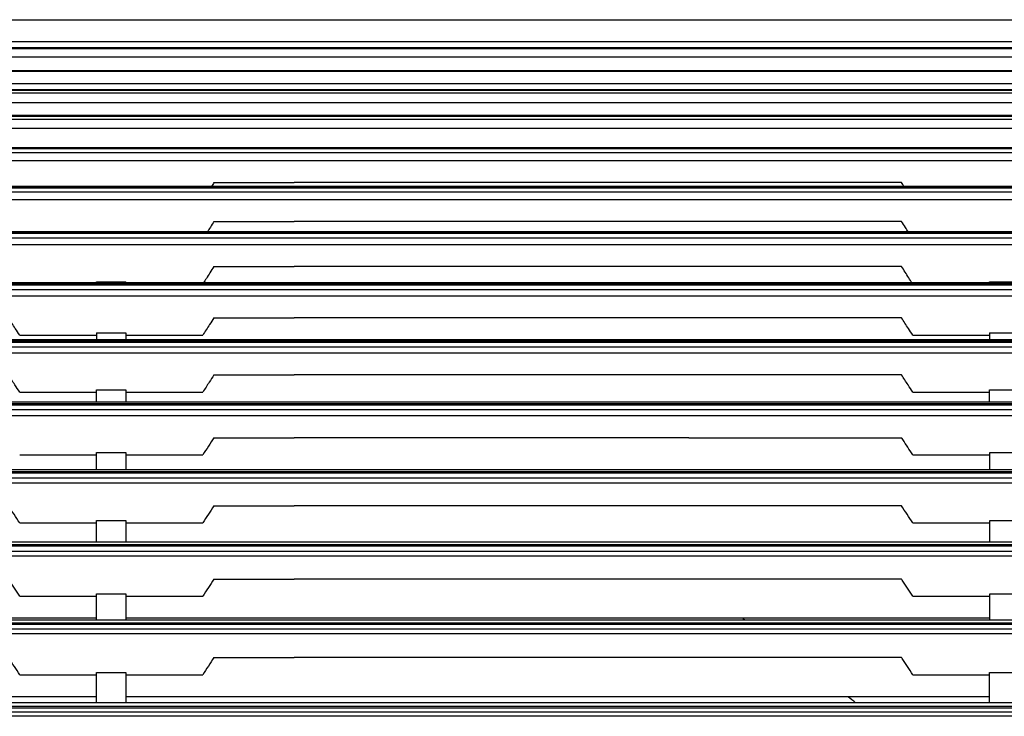
# Model space of a CAD drawing. Units: millimetres. Extents: x -3692 to 6385, y -677 to 829.
# Drawn here: x 5342 to 5440, y 604 to 673 of the extents above; entities that cross this region are included whole.
import ezdxf

# ---------------------------------------------------------------- set-up
doc = ezdxf.new("R2010")
doc.units = ezdxf.units.MM
doc.layers.add('1', color=7, linetype='CONTINUOUS', true_color=0xffffff)

msp = doc.modelspace()

# ---------------------------------------------------------------- linework, layer by layer
at = {"layer": '1', "color": 7, "linetype": 'Continuous'}
for p, q in [((4718.8822, 673.32578), (5708.33077, 673.32578)), ((5815.10166, 671.11154), (4620.24397, 671.11154)), ((4620.75531, 670.51097), (5814.59032, 670.51097)), ((5814.59032, 670.50147), (4620.75531, 670.50147)), ((5778.68283, 670.40481), (4656.66839, 670.40481)), ((5778.68283, 670.40433), (4656.66839, 670.40433)), ((4634.60064, 669.61797), (5802.42206, 669.61797)), ((5794.77752, 668.20853), (4632.67432, 668.20853)), ((5802.80149, 668.20263), (4634.60064, 668.20263)), ((4634.60064, 668.18757), (5802.73326, 668.18757)), ((5788.83675, 666.93442), (4646.49737, 666.93442)), ((5801.44192, 666.31054), (4632.67355, 666.31054)), ((5802.67216, 666.29789), (4634.60064, 666.29789)), ((4634.60064, 666.28028), (5802.6392, 666.28028)), ((4637.8143, 666.02781), (5797.53721, 666.02781)), ((5789.08573, 665.03535), (4646.27296, 665.03535)), ((5800.97555, 663.7646), (4632.82956, 663.7646)), ((5802.80706, 663.74109), (4634.60064, 663.74109)), ((4634.60064, 663.70911), (5802.74105, 663.70911)), ((4638.24819, 663.3931), (5797.10336, 663.3931)), ((5789.3422, 662.4751), (4646.01569, 662.4751)), ((5793.42483, 660.54987), (4632.72671, 660.54987)), ((5802.61598, 660.5109), (4634.60064, 660.5109)), ((4634.60064, 660.46143), (5802.80269, 660.46143)), ((4638.50959, 660.08937), (5796.84165, 660.08937)), ((5789.65425, 659.24298), (4645.699, 659.24298)), ((5802.56945, 656.61878), (4634.60064, 656.61878)), ((4634.60064, 656.55034), (5802.80346, 656.55034)), ((5792.88308, 656.67785), (4635.63308, 656.67785)), ((4638.66136, 656.13211), (5796.68486, 656.13211)), ((5361.56202, 657.07017), (5369.562, 657.07017)), ((5430.1529, 657.07017), (5369.562, 657.07017)), ((5789.96314, 655.35212), (4645.37709, 655.35212)), ((5361.56211, 653.20354), (5369.562, 653.20354)), ((5430.15271, 653.20354), (5369.562, 653.20354)), ((5802.80346, 652.07153), (4634.60064, 652.07153)), ((4634.60064, 652.02164), (5802.80524, 652.02164)), ((5799.14132, 652.15511), (4636.2156, 652.15511)), ((4638.69713, 651.57032), (5796.65532, 651.57032)), ((5790.35933, 650.85073), (4644.99103, 650.85073)), ((5361.56203, 648.70246), (5369.562, 648.70246)), ((5430.15289, 648.70246), (5369.562, 648.70246)), ((5802.80524, 646.94008), (4634.60064, 646.94008)), ((4634.60064, 646.8757), (5802.80262, 646.8757)), ((5791.96081, 647.05189), (4636.83697, 647.05189)), ((4638.66559, 646.39854), (5796.69256, 646.39854)), ((5349.84145, 647.16634), (5352.78255, 647.16634)), ((5438.93236, 647.16634), (5441.87346, 647.16634)), ((5790.71607, 645.73311), (4644.59038, 645.73311)), ((5361.56179, 643.57889), (5369.562, 643.57889)), ((5430.15313, 643.57889), (5369.562, 643.57889)), ((5342.1855, 641.84839), (5349.85711, 641.84839)), ((5349.84638, 642.07328), (5352.77763, 642.07328)), ((5352.7669, 641.84839), (5360.4385, 641.84839)), ((5431.27641, 641.84839), (5438.94802, 641.84839)), ((5438.93729, 642.07328), (5441.86854, 642.07328)), ((5802.80262, 641.23211), (4634.60064, 641.23211)), ((4634.60064, 641.16204), (5802.80249, 641.16204)), ((5791.46426, 641.37547), (4637.39807, 641.37547)), ((4638.61485, 640.66817), (5796.73226, 640.66817)), ((5791.09247, 640.0515), (4644.21146, 640.0515)), ((5361.56174, 637.8788), (5369.562, 637.8788)), ((5430.15318, 637.8788), (5369.562, 637.8788)), ((5342.18416, 636.16671), (5349.86044, 636.16671)), ((5349.84983, 636.39005), (5352.77417, 636.39005)), ((5352.76357, 636.16671), (5360.43985, 636.16671)), ((5431.27507, 636.16671), (5438.95135, 636.16671)), ((5438.94074, 636.39005), (5441.86508, 636.39005)), ((5802.80249, 634.98331), (4633.21996, 634.98331)), ((5791.02294, 635.16074), (4637.95475, 635.16074)), ((5796.79451, 634.38261), (4638.56902, 634.38114)), ((5408.91911, 631.61445), (5430.15296, 631.61447)), ((5342.1827, 629.91771), (5349.86245, 629.91771)), ((5349.85194, 630.13902), (5352.77207, 630.13902)), ((5352.76156, 629.91772), (5360.44131, 629.91773)), ((5431.27361, 629.91781), (5438.95336, 629.91782)), ((5438.94285, 630.13912), (5441.86298, 630.13913)), ((4632.64843, 628.1224), (5802.32474, 628.1224)), ((5802.80269, 628.21009), (4632.64876, 628.21009)), ((5790.63126, 628.42416), (4644.76384, 628.42416)), ((4638.37758, 627.61559), (5797.01517, 627.61559)), ((5791.89724, 627.08267), (4643.48186, 627.08267)), ((5361.56183, 624.82759), (5369.562, 624.82759)), ((5430.15309, 624.82759), (5369.562, 624.82759)), ((5342.18476, 623.12329), (5349.86341, 623.12329)), ((5349.85293, 623.34559), (5352.77107, 623.34559)), ((5352.7606, 623.12329), (5360.43925, 623.12329)), ((5431.27567, 623.12329), (5438.95432, 623.12329)), ((5438.94384, 623.34559), (5441.86198, 623.34559)), ((5802.38862, 620.92201), (4632.64354, 620.92201)), ((5790.21827, 621.17516), (4645.17781, 621.17516)), ((4638.18819, 620.2864), (5797.16293, 620.31016)), ((5361.56199, 617.50741), (5369.562, 617.50757)), ((5430.15293, 617.50882), (5369.562, 617.50757)), ((5349.85241, 616.02292), (5352.7716, 616.02298)), ((5438.94332, 616.02475), (5441.86251, 616.02481)), ((5342.18639, 615.8001), (5349.86291, 615.80026)), ((5352.76109, 615.80032), (5360.43762, 615.80047)), ((5431.2773, 615.80193), (5438.95382, 615.80209)), ((5802.37643, 613.12184), (4634.60064, 613.12184)), ((4634.60064, 613.0066), (5802.33724, 613.0066)), ((5795.97994, 613.41639), (4639.46315, 613.41639)), ((5349.85084, 613.60279), (5263.68228, 613.60279)), ((5438.94175, 613.60279), (5352.77317, 613.60279)), ((5797.34309, 612.50665), (4638.01292, 612.50665)), ((5792.71405, 612.04507), (4642.63718, 612.04507)), ((5361.56234, 609.68848), (5369.562, 609.68848)), ((5430.15257, 609.68848), (5369.562, 609.68848)), ((5349.85034, 608.1877), (5352.77367, 608.1877)), ((5438.94125, 608.1877), (5441.86458, 608.1877)), ((5342.18767, 607.96252), (5349.86093, 607.96252)), ((5352.76308, 607.96252), (5360.43634, 607.96252)), ((5431.27858, 607.96252), (5438.95184, 607.96252)), ((5795.54878, 605.14565), (4644.4879, 605.14565)), ((5438.93971, 605.75277), (5352.77522, 605.75277)), ((5797.76214, 604.21491), (4637.6885, 604.21285)), ((5802.57049, 604.80711), (4644.4879, 604.80711))]:
    msp.add_line(p, q, dxfattribs=at)
for points, degree in [([(5361.56202, 657.07017), (5361.4838, 656.93919), (5361.40536, 656.80828), (5361.32669, 656.67746)], 3), ([(5430.38816, 656.67757), (5430.30951, 656.80836), (5430.23109, 656.93923), (5430.1529, 657.07017)], 3), ([(5349.84158, 647.05464), (5349.84154, 647.09194), (5349.8415, 647.12917), (5349.84145, 647.16634)], 3), ([(5352.78243, 647.05464), (5352.78247, 647.09194), (5352.78252, 647.12917), (5352.78256, 647.16634)], 3), ([(5438.93249, 647.05464), (5438.93245, 647.09194), (5438.93241, 647.12917), (5438.93236, 647.16634)], 3), ([(5349.84638, 642.07328), (5349.84655, 641.84702), (5349.84673, 641.61892), (5349.84689, 641.389)], 3), ([(5352.77763, 642.07328), (5352.77745, 641.84702), (5352.77728, 641.61892), (5352.77711, 641.389)], 3), ([(5438.93729, 642.07328), (5438.93746, 641.84702), (5438.93764, 641.61892), (5438.9378, 641.389)], 3), ([(5349.85035, 635.16981), (5349.85018, 635.58086), (5349.85001, 635.98763), (5349.84983, 636.39005)], 3), ([(5352.77417, 636.39005), (5352.77399, 635.98959), (5352.77382, 635.58482), (5352.77366, 635.17582)], 3), ([(5438.94126, 635.16981), (5438.94109, 635.58086), (5438.94092, 635.98763), (5438.94074, 636.39005)], 3), ([(5791.47652, 633.80932), (5408.95374, 633.80876), (5026.43096, 633.80839), (4643.90818, 633.80795)], 3), ([(5361.56196, 631.61439), (5361.19726, 631.04569), (5360.8243, 630.47985), (5360.4413, 629.91773)], 3), ([(5352.77207, 630.13902), (5352.77193, 629.57828), (5352.7718, 629.01105), (5352.77169, 628.43755)], 3), ([(5342.18476, 623.12329), (5341.80117, 623.68797), (5341.42744, 624.25628), (5341.06218, 624.82759)], 3), ([(5361.56183, 624.82759), (5361.19657, 624.2563), (5360.82283, 623.68796), (5360.43925, 623.12329)], 3), ([(5431.27567, 623.12329), (5430.89208, 623.68797), (5430.51835, 624.25628), (5430.15309, 624.82759)], 3), ([(5361.56199, 617.5074), (5361.19577, 616.93538), (5360.82144, 616.36618), (5360.43762, 615.80047)], 3), ([(5414.53278, 613.42814), (5414.446, 613.48974), (5414.35921, 613.55126), (5414.27241, 613.6127)], 3), ([(5361.56234, 609.68848), (5361.19532, 609.11023), (5360.82024, 608.53477), (5360.43634, 607.96252)], 3), ([(5349.8488, 605.75278), (5263.68433, 605.75278)], 1), ([(5425.57128, 605.16089), (5425.31729, 605.3612), (5425.0632, 605.56087), (5424.80902, 605.75992)], 3), ([(5793.51305, 603.81473), (5409.63921, 603.81394), (5025.76538, 603.81338), (4641.89155, 603.81274)], 3)]:
    msp.add_open_spline(points, degree=degree, dxfattribs=at)
for points, knots in [([(5361.56219, 653.20351), (5361.44364, 653.00976), (5361.32444, 652.81622), (5361.10767, 652.46681), (5361.01036, 652.31085), (5360.91255, 652.15506)], [0, 0, 0, 0, 0.55321214, 0.55321214, 1, 1, 1, 1]), ([(5430.80263, 652.15465), (5430.7114, 652.29995), (5430.62061, 652.44539), (5430.40362, 652.7949), (5430.2778, 652.9991), (5430.15271, 653.20354)], [0, 0, 0, 0, 0.41651795, 0.41651795, 1, 1, 1, 1]), ([(5361.56203, 648.70246), (5361.43092, 648.49176), (5361.2989, 648.28138), (5361.04617, 647.88228), (5360.92565, 647.69351), (5360.7068, 647.35373), (5360.60877, 647.2026), (5360.51015, 647.05169)], [0, 0, 0, 0, 0.38128495, 0.38128495, 0.72445711, 0.72445711, 1, 1, 1, 1]), ([(5431.20483, 647.05161), (5431.09255, 647.22341), (5430.98104, 647.39549), (5430.74906, 647.75636), (5430.62873, 647.9452), (5430.38965, 648.32342), (5430.2709, 648.51282), (5430.15289, 648.70246)], [0, 0, 0, 0, 0.31367453, 0.31367453, 0.65683051, 0.65683051, 1, 1, 1, 1]), ([(5342.1855, 641.84839), (5342.03525, 642.07322), (5341.88648, 642.29859), (5341.6247, 642.69962), (5341.51116, 642.87511), (5341.28558, 643.22661), (5341.17355, 643.40263), (5341.06222, 643.57889)], [0, 0, 0, 0, 0.39193614, 0.39193614, 0.69596181, 0.69596181, 1, 1, 1, 1]), ([(5361.56179, 643.57889), (5361.41827, 643.35166), (5361.27358, 643.12484), (5361.01438, 642.72288), (5360.90038, 642.54757), (5360.67072, 642.19752), (5360.55506, 642.02279), (5360.4385, 641.84839)], [0, 0, 0, 0, 0.39194817, 0.39194817, 0.69596669, 0.69596669, 1, 1, 1, 1]), ([(5431.27641, 641.84839), (5431.12616, 642.07322), (5430.97739, 642.29859), (5430.71561, 642.69962), (5430.60207, 642.87511), (5430.37649, 643.22661), (5430.26446, 643.40263), (5430.15313, 643.57889)], [0, 0, 0, 0, 0.39193614, 0.39193614, 0.69596181, 0.69596181, 1, 1, 1, 1]), ([(5342.18416, 636.16671), (5342.02269, 636.40567), (5341.86302, 636.6453), (5341.5964, 637.05053), (5341.48858, 637.21583), (5341.27438, 637.54694), (5341.16799, 637.71276), (5341.06227, 637.8788)], [0, 0, 0, 0, 0.42122346, 0.42122346, 0.71060572, 0.71060572, 1, 1, 1, 1]), ([(5361.56174, 637.8788), (5361.40786, 637.63711), (5361.25255, 637.3959), (5360.98793, 636.98995), (5360.87944, 636.8249), (5360.66086, 636.49537), (5360.55078, 636.33088), (5360.43985, 636.16671)], [0, 0, 0, 0, 0.42123975, 0.42123975, 0.71061268, 0.71061268, 1, 1, 1, 1]), ([(5431.27507, 636.16671), (5431.1136, 636.40567), (5430.95393, 636.6453), (5430.68731, 637.05053), (5430.57949, 637.21583), (5430.36529, 637.54694), (5430.2589, 637.71276), (5430.15318, 637.8788)], [0, 0, 0, 0, 0.42122346, 0.42122346, 0.71060572, 0.71060572, 1, 1, 1, 1]), ([(4632.64984, 634.88667), (4633.14984, 634.88667), (4633.64984, 634.88667), (4636.14984, 634.88668), (4638.14984, 634.88668), (4648.14984, 634.88669), (4656.14984, 634.8867), (4696.14984, 634.88675), (4728.14984, 634.88678), (4888.14984, 634.88697), (5016.14984, 634.88712), (5331.99176, 634.88748), (5519.83369, 634.88767), (5708.17561, 634.88794), (5708.67561, 634.88794), (5711.17561, 634.88795), (5713.17561, 634.88795), (5723.17561, 634.88796), (5731.17561, 634.88798), (5760.38464, 634.88802), (5781.59366, 634.88805), (5802.80269, 634.88808)], [0, 0, 0, 0, 0.00128188, 0.00128188, 0.00640942, 0.00640942, 0.02691956, 0.02691956, 0.10896012, 0.10896012, 0.43712238, 0.43712238, 0.91870543, 0.91870543, 0.91998731, 0.91998731, 0.92511485, 0.92511485, 0.94562499, 0.94562499, 1, 1, 1, 1]), ([(5361.56196, 631.61439), (5362.04458, 631.61439), (5362.5272, 631.61439), (5363.21782, 631.61439), (5363.42583, 631.61439), (5364.04985, 631.61439), (5364.46586, 631.61439), (5365.29788, 631.61439), (5365.71389, 631.6144), (5366.33791, 631.6144), (5366.54592, 631.6144), (5367.16994, 631.6144), (5367.58595, 631.6144), (5368.41797, 631.6144), (5368.83398, 631.6144), (5369.354, 631.6144), (5369.458, 631.6144), (5369.562, 631.6144)], [0, 0, 0, 0, 0.18098104, 0.18098104, 0.25898285, 0.25898285, 0.41498646, 0.41498646, 0.57099007, 0.57099007, 0.64899188, 0.64899188, 0.80499549, 0.80499549, 0.9609991, 0.9609991, 1, 1, 1, 1]), ([(5408.91911, 631.61445), (5408.81512, 631.61445), (5408.71112, 631.61445), (5408.19112, 631.61444), (5407.77513, 631.61444), (5405.69516, 631.61444), (5404.03118, 631.61444), (5395.71129, 631.61443), (5389.05538, 631.61442), (5378.12031, 631.61441), (5373.84116, 631.6144), (5369.562, 631.6144)], [0, 0, 0, 0, 0.00792731, 0.00792731, 0.03963653, 0.03963653, 0.16647342, 0.16647342, 0.673821, 0.673821, 1, 1, 1, 1]), ([(5431.27361, 629.91781), (5431.10378, 630.16708), (5430.93592, 630.41708), (5430.60383, 630.91839), (5430.4396, 631.1697), (5430.23557, 631.48585), (5430.19421, 631.55014), (5430.15296, 631.61447)], [0, 0, 0, 0, 0.44344214, 0.44344214, 0.88688233, 0.88688233, 1, 1, 1, 1]), ([(5349.85232, 628.43056), (5349.85231, 628.45804), (5349.85231, 628.4855), (5349.85219, 629.06077), (5349.85207, 629.60286), (5349.85194, 630.13902)], [0, 0, 0, 0, 0.04772132, 0.04772132, 1, 1, 1, 1]), ([(5438.94323, 628.43054), (5438.94322, 628.45803), (5438.94322, 628.4855), (5438.9431, 629.06081), (5438.94298, 629.60293), (5438.94285, 630.13912)], [0, 0, 0, 0, 0.04772435, 0.04772435, 1, 1, 1, 1]), ([(5349.85295, 621.17852), (5349.85295, 621.31435), (5349.85295, 621.44991), (5349.85297, 622.17723), (5349.85296, 622.76409), (5349.85293, 623.34559)], [0, 0, 0, 0, 0.18601165, 0.18601165, 1, 1, 1, 1]), ([(5352.77107, 623.34559), (5352.77105, 622.6506), (5352.77104, 621.94796), (5352.77106, 621.22059), (5352.77106, 621.20322), (5352.77106, 621.18583)], [0, 0, 0, 0, 0.97611507, 0.97611507, 1, 1, 1, 1]), ([(5438.94386, 621.17852), (5438.94386, 621.31435), (5438.94386, 621.44991), (5438.94388, 622.17723), (5438.94387, 622.76409), (5438.94384, 623.34559)], [0, 0, 0, 0, 0.18601165, 0.18601165, 1, 1, 1, 1]), ([(4634.60064, 620.79322), (4635.10064, 620.79323), (4635.60064, 620.79324), (4638.10064, 620.79329), (4640.10064, 620.79333), (4650.10064, 620.79354), (4658.10064, 620.7937), (4698.10064, 620.79452), (4730.10064, 620.79518), (4890.10064, 620.79846), (5018.10064, 620.80109), (5255.48487, 620.80596), (5364.86911, 620.8082), (5583.63758, 620.81269), (5693.02182, 620.81493), (5802.40605, 620.81717)], [0, 0, 0, 0, 0.00128446, 0.00128446, 0.0064223, 0.0064223, 0.02697367, 0.02697367, 0.10917915, 0.10917915, 0.43800105, 0.43800105, 0.71900053, 0.71900053, 1, 1, 1, 1]), ([(5792.30322, 619.81399), (5699.01015, 619.81208), (5605.71708, 619.81018), (5222.63158, 619.80236), (4932.83916, 619.79645), (4643.04673, 619.79054)], [0, 0, 0, 0, 0.24353068, 0.24353068, 1, 1, 1, 1]), ([(5342.18639, 615.8001), (5342.00583, 616.06621), (5341.82737, 616.3331), (5341.47437, 616.86828), (5341.29983, 617.13657), (5341.10538, 617.43931), (5341.08368, 617.47314), (5341.06202, 617.50699)], [0, 0, 0, 0, 0.47041987, 0.47041987, 0.94083794, 0.94083794, 1, 1, 1, 1]), ([(5431.2773, 615.80193), (5431.09674, 616.06804), (5430.91828, 616.33494), (5430.56528, 616.87011), (5430.39074, 617.1384), (5430.19629, 617.44115), (5430.17459, 617.47498), (5430.15293, 617.50882)], [0, 0, 0, 0, 0.47042072, 0.47042072, 0.94083963, 0.94083963, 1, 1, 1, 1]), ([(5349.85187, 613.41695), (5349.85193, 613.65584), (5349.85198, 613.89407), (5349.85218, 614.76688), (5349.8523, 615.39736), (5349.85241, 616.02292)], [0, 0, 0, 0, 0.27217308, 0.27217308, 1, 1, 1, 1]), ([(5352.7716, 616.02298), (5352.77173, 615.2793), (5352.77188, 614.52866), (5352.77208, 613.65588), (5352.77211, 613.5403), (5352.77214, 613.42456)], [0, 0, 0, 0, 0.86775208, 0.86775208, 1, 1, 1, 1]), ([(5438.94278, 613.41696), (5438.94284, 613.65585), (5438.94289, 613.89408), (5438.94309, 614.7675), (5438.94321, 615.39859), (5438.94332, 616.02475)], [0, 0, 0, 0, 0.27197573, 0.27197573, 1, 1, 1, 1]), ([(5342.18767, 607.96252), (5342.00587, 608.23351), (5341.82605, 608.50522), (5341.47021, 609.04998), (5341.29419, 609.32304), (5341.10052, 609.6273), (5341.08108, 609.65789), (5341.06166, 609.68848)], [0, 0, 0, 0, 0.47354741, 0.47354741, 0.94709382, 0.94709382, 1, 1, 1, 1]), ([(5431.27858, 607.96252), (5431.09678, 608.23351), (5430.91696, 608.50522), (5430.56112, 609.04998), (5430.3851, 609.32304), (5430.19143, 609.6273), (5430.17199, 609.65789), (5430.15257, 609.68848)], [0, 0, 0, 0, 0.47354741, 0.47354741, 0.94709382, 0.94709382, 1, 1, 1, 1]), ([(5349.84924, 605.14764), (5349.84937, 605.48246), (5349.84949, 605.8162), (5349.84987, 606.83307), (5349.85011, 607.51273), (5349.85034, 608.1877)], [0, 0, 0, 0, 0.32713268, 0.32713268, 1, 1, 1, 1]), ([(5352.77367, 608.1877), (5352.77394, 607.39593), (5352.77422, 606.5977), (5352.7746, 605.57974), (5352.77468, 605.36582), (5352.77477, 605.15146)], [0, 0, 0, 0, 0.79029017, 0.79029017, 1, 1, 1, 1]), ([(5438.94015, 605.14764), (5438.94028, 605.48246), (5438.9404, 605.8162), (5438.94078, 606.83307), (5438.94102, 607.51273), (5438.94125, 608.1877)], [0, 0, 0, 0, 0.32713268, 0.32713268, 1, 1, 1, 1]), ([(4632.6501, 604.66716), (4633.11677, 604.66716), (4633.58344, 604.66716), (4635.91677, 604.66716), (4637.78344, 604.66717), (4647.11677, 604.66718), (4654.58344, 604.6672), (4691.91677, 604.66726), (4721.78344, 604.66731), (4871.11677, 604.66756), (4990.58344, 604.66776), (5225.50851, 604.66816), (5340.96692, 604.66835), (5480.35971, 604.66859), (5504.29409, 604.66863), (5619.7525, 604.66882), (5711.27653, 604.66901), (5802.80056, 604.6692)], [0, 0, 0, 0, 0.00119643, 0.00119643, 0.00598214, 0.00598214, 0.02512497, 0.02512497, 0.10169632, 0.10169632, 0.40798173, 0.40798173, 0.70399086, 0.70399086, 0.76535318, 0.76535318, 1, 1, 1, 1])]:
    msp.add_open_spline(points, degree=3, knots=knots, dxfattribs=at)

doc.saveas('drawing.dxf')
